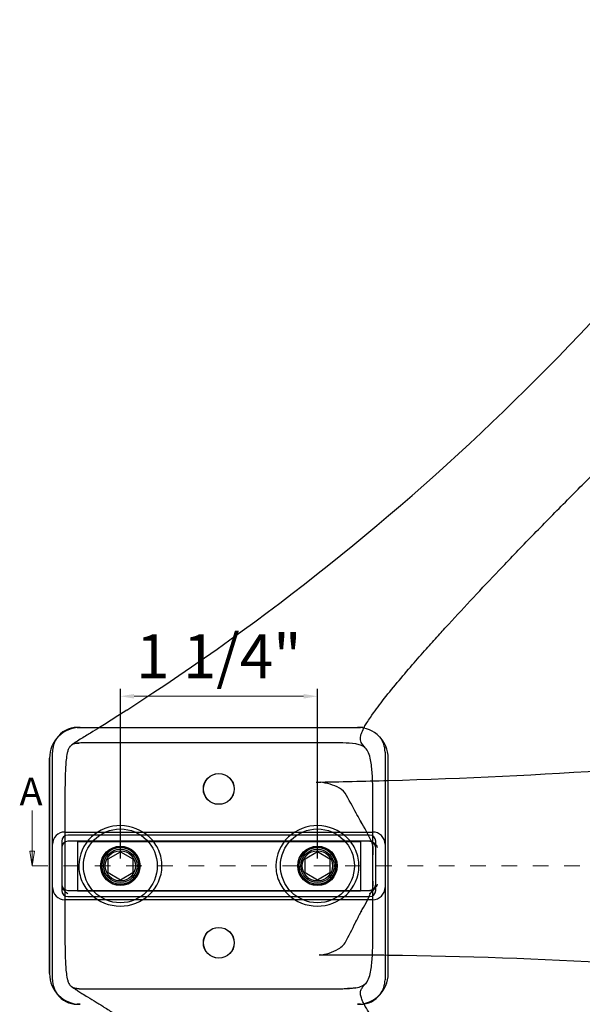
# Model space of a CAD drawing. Units: inches. Extents: x 138 to 2746, y 402 to 1689.
# Drawn here: x 2517 to 2521, y 1536 to 1542 of the extents above; entities that cross this region are included whole.
import ezdxf
from ezdxf.enums import TextEntityAlignment as Align
from ezdxf.lldxf.tags import DXFTag

# ---------------------------------------------------------------- set-up
doc = ezdxf.new("R2010")
doc.units = ezdxf.units.IN
doc.header["$LTSCALE"] = 0.125
doc.header["$MEASUREMENT"] = 0
doc.header["$PDMODE"] = 32
doc.linetypes.add('CENTER2', pattern=[1.125, 0.75, -0.125, 0.125, -0.125])
doc.layers.get('Defpoints').update_dxf_attribs({"color": 30})
doc.layers.add('02 Med', color=82, linetype='Continuous')
doc.layers.add('Default', color=7, linetype='Continuous')
for name, color, linetype, lineweight in [('05 Center', 2, 'CENTER2', 5), ('06 Dims', 1, 'Continuous', 5), ('07 Text', 4, 'Continuous', 5)]:
    doc.layers.add(name, color=color, linetype=linetype, lineweight=lineweight)
doc.styles.add('SEACAD_arial_ttfI', font='Arial.ttf')
doc.styles.get("Standard").update_dxf_attribs({"font": 'Century Gothic'})
tags = doc.linetypes.add('HIDDEN2', pattern=[4.7625, 3.175, -1.5875]).pattern_tags.tags
tags[6:7] = [DXFTag(74, 4), DXFTag(75, 0), DXFTag(340, '0'), DXFTag(46, 0.0), DXFTag(50, 0.0), DXFTag(44, 0.0), DXFTag(45, 0.0)]
tags[4:5] = [DXFTag(74, 4), DXFTag(75, 0), DXFTag(340, '0'), DXFTag(46, 0.0), DXFTag(50, 0.0), DXFTag(44, 0.0), DXFTag(45, 0.0)]
doc.dimstyles.new('6', dxfattribs={"dimscale": 0.75, "dimtxt": 0.375, "dimasz": 0.1175, "dimexe": 0.0625, "dimexo": 0.0625, "dimgap": 0.125, "dimtad": 1, "dimdec": 4, "dimzin": 0, "dimdsep": 46, "dimlunit": 4, "dimtxsty": 'Standard', "dimcen": 0.09, "dimclrd": 256, "dimclre": 256, "dimclrt": 256, "dimadec": 0, "dimazin": 0, "dimtfac": 0.75, "dimtdec": 4, "dimtofl": 0, "dimtmove": 0, "dimatfit": 3, "dimfxl": 1, "dimfrac": 2, "dimtolj": 1, "dimtzin": 0, "dimlwd": -1, "dimarcsym": 0})

# ---------------------------------------------------------------- blocks, each defined once
blk = doc.blocks.new('*D28')
at = {"layer": '06 Dims', "lineweight": -2, "transparency": 16777216}
for p, q in [((2517.8294, 1536.4403), (2517.8294, 1537.5251)), ((2519.089, 1536.4403), (2519.089, 1537.5251))]:
    blk.add_line(p, q, dxfattribs=at)
at = {"layer": '06 Dims', "transparency": 16777216}
blk.add_line((2517.9175, 1537.4782), (2519.0008, 1537.4782), dxfattribs=at)
for points in [[(2517.9175, 1537.4929), (2517.9175, 1537.4635), (2517.8294, 1537.4782)], [(2519.0008, 1537.4929), (2519.0008, 1537.4635), (2519.089, 1537.4782)]]:
    blk.add_solid(points, dxfattribs=at)
at = {"layer": 'Defpoints', "color": 0, "transparency": 16777216}
for p in [(2519.089, 1537.4782), (2517.8294, 1536.3934), (2519.089, 1536.3934)]:
    blk.add_point(p, dxfattribs=at)
at = {"layer": '06 Dims', "transparency": 16777216, "insert": (2518.4592, 1537.7345), "char_height": 0.28125, "attachment_point": 5}
blk.add_mtext('\\A1;\\A1;1 1/4"', dxfattribs=at)
blk = doc.blocks.new('SE5')
at = {"layer": '07 Text', "linetype": 'Continuous'}
for points in [[(88.33, 274.07), (97.33, 274.07)], [(94.93, 273.67), (94.93, 274.47), (97.33, 274.07), (94.93, 273.67)]]:
    blk.add_lwpolyline(points, dxfattribs=at)

msp = doc.modelspace()

# ---------------------------------------------------------------- linework, layer by layer
at = {"layer": '02 Med', "linetype": 'HIDDEN2'}
for p, q in [((2517.55297, 1537.27904), (2517.57266, 1537.27904)), ((2517.57353, 1537.27904), (2517.57266, 1537.27904)), ((2519.34482, 1537.27904), (2519.36363, 1537.27904)), ((2519.10368, 1537.18063), (2517.63202, 1537.18063)), ((2517.39553, 1536.53116), (2517.39553, 1537.12159)), ((2519.52107, 1537.12159), (2519.52107, 1536.53116)), ((2517.47425, 1536.60989), (2519.44235, 1536.60989)), ((2519.42267, 1536.5902), (2517.49393, 1536.5902)), ((2517.39553, 1536.25563), (2517.39553, 1536.53116)), ((2517.45457, 1536.55084), (2517.45457, 1536.23595)), ((2519.42366, 1536.55084), (2517.49393, 1536.55084)), ((2517.55554, 1536.54735), (2517.55554, 1536.23246)), ((2519.36363, 1536.54735), (2517.55554, 1536.54735)), ((2519.36363, 1536.54735), (2519.36363, 1536.23246)), ((2519.46203, 1536.23595), (2519.46203, 1536.55084)), ((2519.52107, 1536.53116), (2519.52107, 1536.25563)), ((2517.39553, 1535.6652), (2517.39553, 1536.25563)), ((2517.49393, 1536.23595), (2519.42366, 1536.23595)), ((2519.36363, 1536.23246), (2517.55554, 1536.23246)), ((2519.52107, 1536.25563), (2519.52107, 1535.6652)), ((2519.44235, 1536.1769), (2517.47425, 1536.1769)), ((2517.49393, 1536.19658), (2519.42267, 1536.19658)), ((2517.63202, 1535.60616), (2519.10368, 1535.60616)), ((2517.57266, 1535.50775), (2517.55297, 1535.50775)), ((2517.57266, 1535.50775), (2517.57353, 1535.50775)), ((2519.36363, 1535.50775), (2519.34482, 1535.50775))]:
    msp.add_line(p, q, dxfattribs=at)
at = {"layer": '02 Med', "linetype": 'Continuous'}
for p, q in [((2517.57353, 1537.27904), (2519.34482, 1537.27904)), ((2517.37585, 1537.08223), (2517.37585, 1535.70456)), ((2517.37672, 1535.70456), (2517.37672, 1537.08223)), ((2519.54075, 1535.70456), (2519.54075, 1537.08223)), ((2519.54163, 1535.70456), (2519.54163, 1537.08223)), ((2517.75066, 1536.43866), (2517.82938, 1536.48411)), ((2517.82938, 1536.48411), (2517.90811, 1536.43866)), ((2519.01024, 1536.43903), (2519.08897, 1536.48448)), ((2519.08897, 1536.48448), (2519.16769, 1536.43903)), ((2517.75066, 1536.34776), (2517.75066, 1536.43866)), ((2517.90811, 1536.43866), (2517.90811, 1536.34776)), ((2519.01024, 1536.34813), (2519.01024, 1536.43903)), ((2519.16769, 1536.43903), (2519.16769, 1536.34813)), ((2517.82938, 1536.30231), (2517.75066, 1536.34776)), ((2517.90811, 1536.34776), (2517.82938, 1536.30231)), ((2519.08897, 1536.30268), (2519.01024, 1536.34813)), ((2519.16769, 1536.34813), (2519.08897, 1536.30268))]:
    msp.add_line(p, q, dxfattribs=at)
at = {"layer": '02 Med', "linetype": 'HIDDEN2'}
for centre, radius in [((2518.4583, 1536.88542), 0.0984), ((2518.45918, 1536.88542), 0.0984), ((2517.82938, 1536.39339), 0.12596), ((2519.08897, 1536.39339), 0.12596), ((2517.82938, 1536.39339), 0.11809), ((2517.82938, 1536.39339), 0.10672), ((2517.82938, 1536.39339), 0.09677), ((2519.08897, 1536.39339), 0.11809), ((2519.08897, 1536.39339), 0.10672), ((2519.08897, 1536.39339), 0.09677), ((2518.4583, 1535.90137), 0.0984), ((2518.45918, 1535.90137), 0.0984)]:
    msp.add_circle(centre, radius, dxfattribs=at)
at = {"layer": '02 Med', "linetype": 'Continuous'}
for centre in [(2517.82938, 1536.39339), (2519.08897, 1536.39339)]:
    msp.add_circle(centre, 0.23617, dxfattribs=at)
for centre, radius, start, end in [((2509.35912, 1550.59377), 15.70912, 302.806917, 325.986354), ((2517.57353, 1537.08223), 0.19681, 90, 180), ((2517.55297, 1537.12159), 0.15745, 90, 146.61279), ((2519.34482, 1537.08223), 0.19681, 0, 90), ((2518.51201, 1573.6786), 36.75374, 271.605252, 276.161668), ((2519.15906, 1504.40142), 31.42172, 83.975454, 89.30253), ((2517.57353, 1535.70456), 0.19681, 180, 270), ((2519.34482, 1535.70456), 0.19681, 270, 0), ((2517.55297, 1535.6652), 0.15745, 216.149456, 270), ((2519.36363, 1535.6652), 0.15745, 270, 323.280914)]:
    msp.add_arc(centre, radius, start, end, dxfattribs=at)
at = {"layer": '02 Med', "linetype": 'HIDDEN2'}
for centre, radius, start, end in [((2519.36363, 1537.12159), 0.15745, 82.927168, 90), ((2519.36363, 1537.12159), 0.15745, 0, 37.631668), ((2517.55297, 1537.12159), 0.15745, 146.61279, 180), ((2801.88977, 1536.39339), 284.41477, 179.8986513, 180.1013487), ((2518.51201, 1573.6786), 36.75374, 270.88767, 271.605252), ((2519.06475, 1536.56948), 0.36116, 62.893306, 83.16694), ((2519.18084, 1536.79749), 0.1053, 26.45114, 62.589048), ((2516.11979, 1535.09713), 3.6068, 26.615427, 28.975596), ((2511.98071, 1536.80738), 7.46252, 0.36513, 0.551041), ((2511.98071, 1536.80738), 7.46252, 359.929976, 0.310968), ((2521.76747, 1538.10149), 2.7926, 209.691919, 210.832299), ((2518.5955, 1536.17788), 0.91746, 23.64436, 33.068335), ((2517.47425, 1536.53116), 0.07872, 90, 180), ((2517.49393, 1536.55084), 0.03936, 90, 180), ((2519.42267, 1536.55084), 0.03936, 0, 90), ((2519.44235, 1536.53116), 0.07872, 0, 90), ((2517.49393, 1536.51148), 0.03936, 90, 180), ((2519.42267, 1536.51148), 0.03936, 0, 90), ((2517.82938, 1536.39339), 0.11809, 255, 195), ((2519.08897, 1536.39339), 0.11809, 255, 195), ((2517.49393, 1536.27531), 0.03936, 180, 270), ((2519.42267, 1536.27531), 0.03936, 270, 0), ((2517.47425, 1536.25563), 0.07872, 180, 270), ((2517.49393, 1536.23595), 0.03936, 180, 270), ((2518.40097, 1536.677), 1.12598, 329.100644, 335.927945), ((2519.42267, 1536.23595), 0.03936, 270, 0), ((2519.44235, 1536.25563), 0.07872, 270, 0), ((2521.23117, 1535.06063), 2.1335, 150.637598, 152.534141), ((2516.58391, 1537.32552), 3.03764, 332.395139, 335.139581), ((2519.7262, 1535.85309), 0.43293, 153.537998, 155.34884), ((2511.98072, 1535.97941), 7.46251, 359.448959, 0.070169), ((2519.16599, 1535.96814), 0.1207, 298.313292, 335.437324), ((2519.07907, 1536.10496), 0.28261, 274.538093, 300.671559), ((2519.15906, 1504.40142), 31.42172, 89.30253, 90.107381), ((2517.55297, 1535.6652), 0.15745, 180, 216.149456), ((2519.36363, 1535.6652), 0.15745, 323.280914, 0)]:
    msp.add_arc(centre, radius, start, end, dxfattribs=at)
at = {"layer": '02 Med', "linetype": 'Continuous'}
for points, knots in [([(2519.42728, 1537.34316), (2519.45555, 1537.38253), (2519.50643, 1537.45323), (2519.59939, 1537.56633), (2519.69256, 1537.67599), (2519.78093, 1537.77659), (2519.85871, 1537.86336), (2519.95865, 1537.97327), (2520.08714, 1538.11196), (2520.22736, 1538.26037), (2520.34861, 1538.38715), (2520.45001, 1538.49221), (2520.55417, 1538.59915), (2520.66092, 1538.70773), (2520.76587, 1538.81344), (2520.85808, 1538.90544), (2520.93174, 1538.97836), (2520.98984, 1539.03552), (2521.04843, 1539.09287), (2521.11846, 1539.16099), (2521.23634, 1539.27469), (2521.39616, 1539.42642), (2521.54639, 1539.56542), (2521.64833, 1539.65796), (2521.69945, 1539.70399), (2521.745, 1539.74468), (2521.78391, 1539.77918), (2521.81635, 1539.80777), (2521.84711, 1539.83475), (2521.88541, 1539.86813), (2521.94043, 1539.91567), (2522.01559, 1539.97971), (2522.10839, 1540.0571), (2522.21259, 1540.14127), (2522.32267, 1540.22733), (2522.39157, 1540.27571), (2522.4305, 1540.30298)], [0, 0, 0, 0, 0.0312929, 0.0665976, 0.1017783, 0.1340291, 0.1615071, 0.1845272, 0.2394757, 0.2957148, 0.3294672, 0.3640068, 0.3993652, 0.4354389, 0.4720984, 0.5051114, 0.5279062, 0.5456725, 0.5629687, 0.5861111, 0.6150224, 0.6792252, 0.7425479, 0.7603081, 0.776957, 0.7913848, 0.8036647, 0.8138725, 0.8220786, 0.8327069, 0.8499437, 0.8736924, 0.9028312, 0.9356002, 0.969322, 1, 1, 1, 1]), ([(2519.38523, 1537.27412), (2519.38643, 1537.27643), (2519.39251, 1537.28788), (2519.40614, 1537.31119), (2519.41902, 1537.33077), (2519.4274, 1537.34339)], [0.80381431, 0.80381431, 0.80381431, 0.80381431, 0.82439641, 0.90476771, 1, 1, 1, 1]), ([(2517.64431, 1536.57822), (2517.69463, 1536.62561), (2517.76318, 1536.65154), (2517.89955, 1536.65055), (2517.96803, 1536.62318), (2518.04154, 1536.55205), (2518.06148, 1536.52331), (2518.08835, 1536.46031), (2518.0953, 1536.42629), (2518.09461, 1536.32257), (2518.06416, 1536.2554), (2517.96484, 1536.16182), (2517.89611, 1536.13533), (2517.75935, 1536.13616), (2517.69147, 1536.16296), (2517.61703, 1536.2349), (2517.59735, 1536.26333), (2517.57038, 1536.32656), (2517.56348, 1536.36079), (2517.56413, 1536.46332), (2517.59399, 1536.53084), (2517.64431, 1536.57822)], [0, 0, 0, 0, 0.125, 0.125, 0.25, 0.25, 0.3125, 0.3125, 0.375, 0.375, 0.5, 0.5, 0.625, 0.625, 0.75, 0.75, 0.8125, 0.8125, 0.875, 0.875, 1, 1, 1, 1]), ([(2518.9039, 1536.57822), (2518.95422, 1536.62561), (2519.02276, 1536.65154), (2519.15914, 1536.65055), (2519.22761, 1536.62318), (2519.30112, 1536.55205), (2519.32106, 1536.52331), (2519.34793, 1536.46031), (2519.35489, 1536.42629), (2519.35419, 1536.32257), (2519.32375, 1536.2554), (2519.22443, 1536.16182), (2519.15569, 1536.13533), (2519.01893, 1536.13616), (2518.95105, 1536.16296), (2518.87662, 1536.2349), (2518.85694, 1536.26333), (2518.82996, 1536.32656), (2518.82306, 1536.36079), (2518.82371, 1536.46332), (2518.85357, 1536.53084), (2518.9039, 1536.57822)], [0, 0, 0, 0, 0.125, 0.125, 0.25, 0.25, 0.3125, 0.3125, 0.375, 0.375, 0.5, 0.5, 0.625, 0.625, 0.75, 0.75, 0.8125, 0.8125, 0.875, 0.875, 1, 1, 1, 1]), ([(2519.42744, 1535.44266), (2519.41486, 1535.46181), (2519.40058, 1535.48392), (2519.38838, 1535.50666), (2519.38537, 1535.5126)], [0, 0, 0, 0, 0.13743634, 0.18736708, 0.18736708, 0.18736708, 0.18736708]), ([(2517.69698, 1535.50781), (2517.70621, 1535.50208), (2517.73691, 1535.48291), (2517.79598, 1535.44526), (2517.84085, 1535.41581), (2517.87093, 1535.39602)], [0.62050646, 0.62050646, 0.62050646, 0.62050646, 0.68051195, 0.82010707, 1, 1, 1, 1])]:
    msp.add_open_spline(points, degree=3, knots=knots, dxfattribs=at)
msp.add_open_spline([(2517.87047, 1537.39024), (2517.807, 1537.34882), (2517.75278, 1537.31336), (2517.69635, 1537.27819)], degree=3, dxfattribs=at)
at = {"layer": '02 Med', "linetype": 'HIDDEN2'}
for points, knots in [([(2517.69635, 1537.27819), (2517.67757, 1537.26648), (2517.64815, 1537.24844), (2517.60331, 1537.22173), (2517.56873, 1537.2009), (2517.53539, 1537.18016), (2517.5221, 1537.16915), (2517.5142, 1537.16248)], [0.42634354, 0.42634354, 0.42634354, 0.42634354, 0.56826579, 0.64572644, 0.74355186, 0.86357846, 1, 1, 1, 1]), ([(2519.39869, 1537.14427), (2519.39232, 1537.15107), (2519.38239, 1537.16351), (2519.36667, 1537.18371), (2519.36239, 1537.20979), (2519.36801, 1537.23772), (2519.37874, 1537.26161), (2519.38523, 1537.27412)], [0, 0, 0, 0, 0.23294831, 0.46459614, 0.57727819, 0.69241201, 0.80381431, 0.80381431, 0.80381431, 0.80381431]), ([(2517.63202, 1537.18063), (2517.61738, 1537.18063), (2517.60274, 1537.18068), (2517.58078, 1537.18014), (2517.57347, 1537.17985), (2517.55886, 1537.17875), (2517.5516, 1537.17795), (2517.53731, 1537.17512), (2517.53015, 1537.17304), (2517.51714, 1537.16643), (2517.51127, 1537.1617), (2517.50446, 1537.15315), (2517.50245, 1537.15002), (2517.49898, 1537.14357), (2517.4975, 1537.14024), (2517.49356, 1537.13005), (2517.4916, 1537.12296), (2517.48996, 1537.11581)], [0, 0, 0, 0, 0.25, 0.25, 0.375, 0.375, 0.5, 0.5, 0.625, 0.625, 0.75, 0.75, 0.8125, 0.8125, 0.875, 0.875, 1, 1, 1, 1]), ([(2519.41633, 1537.11581), (2519.41093, 1537.12883), (2519.40337, 1537.1412), (2519.38182, 1537.15933), (2519.36867, 1537.1648), (2519.3282, 1537.17586), (2519.29989, 1537.17746), (2519.21587, 1537.18126), (2519.15975, 1537.18063), (2519.10368, 1537.18063)], [0, 0, 0, 0, 0.125, 0.125, 0.25, 0.25, 0.5, 0.5, 1, 1, 1, 1]), ([(2517.48996, 1537.11581), (2517.48321, 1537.08631), (2517.48101, 1537.05627), (2517.47736, 1536.99611), (2517.4765, 1536.96598), (2517.47489, 1536.87559), (2517.47513, 1536.81531), (2517.47513, 1536.63449), (2517.47513, 1536.39339), (2517.47513, 1536.1523), (2517.47513, 1535.97147), (2517.47489, 1535.9112), (2517.4765, 1535.82079), (2517.47736, 1535.79067), (2517.48101, 1535.73049), (2517.48322, 1535.70045), (2517.48996, 1535.67098)], [0, 0, 0, 0, 0.0625, 0.0625, 0.125, 0.125, 0.25, 0.25, 0.5, 0.75, 0.75, 0.875, 0.875, 0.9375, 0.9375, 1, 1, 1, 1]), ([(2519.41633, 1535.67098), (2519.42804, 1535.6992), (2519.43233, 1535.72904), (2519.43907, 1535.78913), (2519.44067, 1535.81936), (2519.44366, 1535.90992), (2519.44322, 1535.97037), (2519.44322, 1536.15168), (2519.44322, 1536.39342), (2519.44322, 1536.63517), (2519.44322, 1536.81648), (2519.44366, 1536.87693), (2519.44066, 1536.96752), (2519.43906, 1536.99777), (2519.43235, 1537.05761), (2519.42813, 1537.08738), (2519.41633, 1537.11581)], [0, 0, 0, 0, 0.0625, 0.0625, 0.125, 0.125, 0.25, 0.25, 0.5, 0.75, 0.75, 0.875, 0.875, 0.9375, 0.9375, 1, 1, 1, 1]), ([(2519.42366, 1536.55084), (2519.42921, 1536.55084), (2519.43468, 1536.54971), (2519.44482, 1536.54552), (2519.44949, 1536.54245), (2519.45757, 1536.53504), (2519.46101, 1536.53067), (2519.46692, 1536.52137), (2519.46942, 1536.51638), (2519.47187, 1536.51148)], [0, 0, 0, 0, 0.25, 0.25, 0.5, 0.5, 0.75, 0.75, 1, 1, 1, 1]), ([(2519.43177, 1536.55591), (2519.43425, 1536.54922), (2519.43866, 1536.53736), (2519.44069, 1536.5298), (2519.44185, 1536.52553), (2519.44176, 1536.52768), (2519.44197, 1536.52846), (2519.44284, 1536.50657), (2519.4433, 1536.47402), (2519.44328, 1536.46356), (2519.44327, 1536.46322), (2519.44327, 1536.46321)], [0, 0, 0, 0, 0.05550661, 0.11671784, 0.19806744, 0.28767768, 0.37960101, 0.46691691, 0.54500699, 0.6052888, 0.6097425, 0.6097425, 0.6097425, 0.6097425]), ([(2517.45457, 1536.27193), (2517.45457, 1536.26594), (2517.45578, 1536.26007), (2517.46016, 1536.24901), (2517.46331, 1536.24389), (2517.47451, 1536.23011), (2517.48428, 1536.22309), (2517.49393, 1536.21627)], [0, 0, 0, 0, 0.25, 0.25, 0.5, 0.5, 1, 1, 1, 1]), ([(2519.42267, 1536.21627), (2519.43232, 1536.22309), (2519.44209, 1536.23011), (2519.45329, 1536.24389), (2519.45644, 1536.24901), (2519.46082, 1536.26007), (2519.46203, 1536.26594), (2519.46203, 1536.27193)], [0, 0, 0, 0, 0.5, 0.5, 0.75, 0.75, 1, 1, 1, 1]), ([(2519.47187, 1536.27531), (2519.46942, 1536.27041), (2519.46692, 1536.26542), (2519.46101, 1536.25612), (2519.45757, 1536.25175), (2519.44949, 1536.24434), (2519.44482, 1536.24126), (2519.43468, 1536.23708), (2519.42921, 1536.23595), (2519.42366, 1536.23595)], [0, 0, 0, 0, 0.25, 0.25, 0.5, 0.5, 0.75, 0.75, 1, 1, 1, 1]), ([(2519.4432, 1536.29485), (2519.4432, 1536.29485), (2519.44332, 1536.29484), (2519.44374, 1536.29052), (2519.44409, 1536.27285), (2519.43996, 1536.24661), (2519.4336, 1536.2297), (2519.43005, 1536.22035)], [0.4985755, 0.4985755, 0.4985755, 0.4985755, 0.50022742, 0.57870952, 0.73902341, 0.87973235, 1, 1, 1, 1]), ([(2517.48996, 1535.67098), (2517.4916, 1535.66383), (2517.49354, 1535.6568), (2517.49747, 1535.64662), (2517.49894, 1535.64329), (2517.50242, 1535.63682), (2517.50443, 1535.63368), (2517.51126, 1535.6251), (2517.51715, 1535.62035), (2517.5302, 1535.61373), (2517.53739, 1535.61165), (2517.55169, 1535.60883), (2517.55893, 1535.60803), (2517.57349, 1535.60694), (2517.58081, 1535.60665), (2517.60275, 1535.60611), (2517.61739, 1535.60616), (2517.63202, 1535.60616)], [0, 0, 0, 0, 0.125, 0.125, 0.1875, 0.1875, 0.25, 0.25, 0.375, 0.375, 0.5, 0.5, 0.625, 0.625, 0.75, 0.75, 1, 1, 1, 1]), ([(2519.10368, 1535.60616), (2519.15979, 1535.60616), (2519.21593, 1535.60553), (2519.30001, 1535.60934), (2519.32842, 1535.61097), (2519.36876, 1535.62203), (2519.38204, 1535.62761), (2519.40334, 1535.6456), (2519.41092, 1535.65795), (2519.41633, 1535.67098)], [0, 0, 0, 0, 0.5, 0.5, 0.75, 0.75, 0.875, 0.875, 1, 1, 1, 1]), ([(2519.38537, 1535.5126), (2519.38169, 1535.51988), (2519.3728, 1535.53891), (2519.36465, 1535.56468), (2519.36351, 1535.58935), (2519.37073, 1535.6086), (2519.38418, 1535.62553), (2519.39311, 1535.63622), (2519.39869, 1535.64252)], [0.18736708, 0.18736708, 0.18736708, 0.18736708, 0.24853826, 0.35147326, 0.45999831, 0.62339676, 0.80701937, 1, 1, 1, 1]), ([(2519.39869, 1535.64252), (2519.39777, 1535.64079), (2519.39549, 1535.63873), (2519.38834, 1535.63311), (2519.38603, 1535.63155)], [0, 0, 0, 0, 0.28014857, 0.37441131, 0.37441131, 0.37441131, 0.37441131]), ([(2517.5142, 1535.62431), (2517.5169, 1535.62177), (2517.52242, 1535.61714), (2517.53312, 1535.60992), (2517.54563, 1535.6019), (2517.55274, 1535.59725), (2517.5601, 1535.59238), (2517.57025, 1535.58561), (2517.59098, 1535.57252), (2517.62643, 1535.551), (2517.66425, 1535.52804), (2517.68962, 1535.51238), (2517.69698, 1535.50781)], [0, 0, 0, 0, 0.16174662, 0.26654863, 0.29901021, 0.31173702, 0.32332756, 0.34786589, 0.37713204, 0.45568331, 0.57267697, 0.62050646, 0.62050646, 0.62050646, 0.62050646])]:
    msp.add_open_spline(points, degree=3, knots=knots, dxfattribs=at)
for points in [[(2517.52148, 1537.16892), (2517.52885, 1537.17568), (2517.54376, 1537.17914), (2517.56623, 1537.17931)], [(2519.3905, 1537.15261), (2519.39419, 1537.14982), (2519.39661, 1537.14719), (2519.39869, 1537.14427)], [(2519.44323, 1536.7247), (2519.44323, 1536.74563), (2519.44322, 1536.77758), (2519.44321, 1536.82054)], [(2519.1066, 1535.82385), (2519.10463, 1535.82361), (2519.10265, 1535.82338), (2519.10067, 1535.82314)], [(2517.56623, 1535.60748), (2517.54376, 1535.60765), (2517.52885, 1535.61111), (2517.52148, 1535.61787)], [(2519.33402, 1535.6138), (2519.3124, 1535.6102), (2519.2883, 1535.60887), (2519.26031, 1535.6076)]]:
    msp.add_open_spline(points, degree=3, dxfattribs=at)
at = {"layer": '05 Center', "linetype": 'CENTER2'}
msp.add_line((2517.26569, 1536.39339), (2529.93365, 1536.39339), dxfattribs=at)

# ---------------------------------------------------------------- block references
at = {"layer": 'Default', "xscale": 0.03936197327852, "yscale": 0.03936197327852, "zscale": 0.03936197327852, "rotation": 270}
msp.add_blockref('SE5', (2506.47777, 1540.2243), dxfattribs=at)

# ---------------------------------------------------------------- texts
at = {"layer": '07 Text', "linetype": 'Continuous', "style": 'SEACAD_arial_ttfI'}
msp.add_text('A', height=0.17713, dxfattribs=at).set_placement((2517.18503, 1536.95777), align=Align.TOP_LEFT)

# ---------------------------------------------------------------- dimensions: what is measured, and where the dimension line sits
at = {"layer": '06 Dims'}
dim = msp.add_linear_dim(base=(2519.08897, 1537.47823), p1=(2517.82938, 1536.39339), p2=(2519.08897, 1536.39339), angle=0, text='\\A1;<>', dimstyle='6', dxfattribs=at)
dim.commit()
dim.dimension.update_dxf_attribs({"geometry": '*D28', "text_midpoint": (2518.45918, 1537.47823), "dimtype": 161})

doc.saveas('drawing.dxf')
